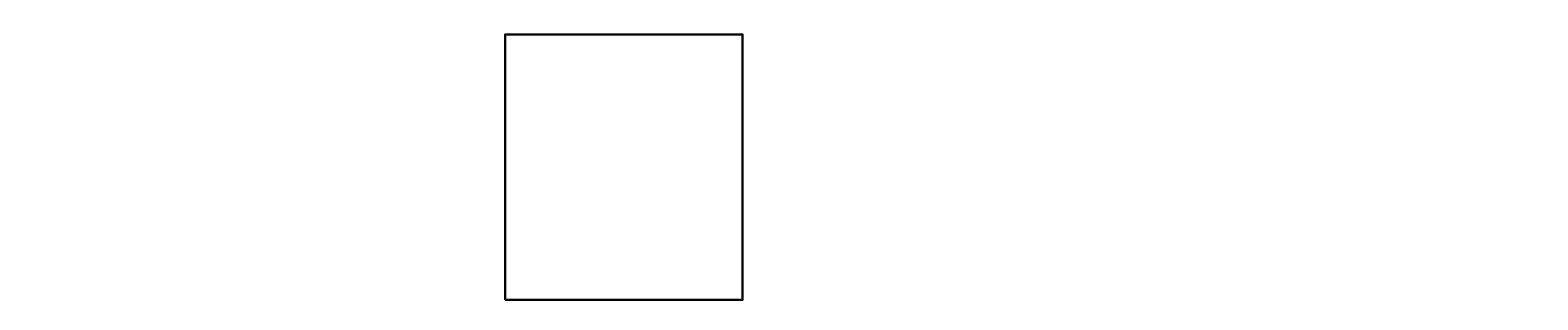
# Model space of a CAD drawing. Units: inches. Extents: x 2 to 891, y -36 to 291.
# Drawn here: x 689 to 742, y 118 to 127 of the extents above; entities that cross this region are included whole.
import ezdxf

# ---------------------------------------------------------------- set-up
doc = ezdxf.new("R2010")
doc.units = ezdxf.units.IN
doc.header["$LTSCALE"] = 0.375
doc.header["$MEASUREMENT"] = 0
doc.header["$PDMODE"] = 35
doc.header["$PDSIZE"] = -1.5
doc.layers.get('0').update_dxf_attribs({"lineweight": 13})
doc.layers.get('Defpoints').update_dxf_attribs({"lineweight": 13})
doc.layers.add('D2 DETAIL FD', color=7, linetype='Continuous', lineweight=13)
doc.layers.add('VPORT', color=5, linetype='Continuous', lineweight=30, plot=False)
doc.layers.get('D2 DETAIL FD').off()
doc.styles.add('DIM-DTL', font='arial.ttf', dxfattribs={"height": 0.3125})
doc.dimstyles.new('THRESHOLD Dimension STD', dxfattribs={"dimscale": 0, "dimtxt": 0.3125, "dimasz": 0.3125, "dimexe": 0.3125, "dimexo": 0.25, "dimgap": 0.046875, "dimtad": 0, "dimtoh": 1, "dimdec": 6, "dimrnd": 0.015625, "dimzin": 12, "dimdsep": 46, "dimlunit": 5, "dimtxsty": 'DIM-DTL', "dimcen": 0.3125, "dimclrd": 256, "dimclre": 256, "dimclrt": 256, "dimadec": 0, "dimazin": 0, "dimtfac": 1, "dimtdec": 6, "dimtofl": 0, "dimtmove": 0, "dimatfit": 1, "dimfxl": 1, "dimfrac": 1, "dimtolj": 1, "dimtzin": 0, "dimlwd": -1, "dimlwe": -1, "dimarcsym": 0})

# ---------------------------------------------------------------- blocks, each defined once
blk = doc.blocks.new('No Reveal Detail')
at = {"extrusion": (0, 0.816497, 0.57735)}
for p, q in [((0.627, 3.924), (-2.992, 1.835)), ((-2.968, 1.822), (0.65, 3.911)), ((0.782, 3.835), (-0.278, 3.223)), ((-0.254, 3.209), (0.806, 3.821)), ((0.806, 3.821), (0.806, 2.625)), ((-0.409, 3.147), (-0.278, 3.223)), ((-0.278, 3.223), (-0.254, 3.209)), ((-0.254, 3.209), (1.803, 2.022)), ((1.827, 2.035), (-0.23, 3.223)), ((-0.409, 3.082), (-1.933, 2.202)), ((-0.969, 1.953), (-0.969, 2.759)), ((-0.837, 2.03), (-0.837, 2.835)), ((-0.78, 2.062), (-0.78, 2.867)), ((-0.598, 2.168), (-0.598, 2.973)), ((-0.466, 2.244), (-0.466, 3.049)), ((-0.409, 3.147), (-0.433, 3.133)), ((-0.433, 3.133), (1.648, 1.932)), ((-0.025, 2.531), (-0.433, 3.133)), ((1.672, 1.945), (-0.409, 3.147)), ((1.672, 1.945), (-0.409, 3.147)), ((-0.409, 2.276), (-0.409, 3.098)), ((-0.409, 2.276), (-0.409, 3.098)), ((-0.391, 3.071), (-0.409, 3.082)), ((-0.353, 2.244), (-0.353, 3.015)), ((-0.221, 2.168), (-0.221, 2.82)), ((-0.196, 2.153), (-0.196, 2.783)), ((-0.14, 2.121), (-0.14, 2.7)), ((-1.974, 2.244), (-2.836, 1.746)), ((-2.813, 1.732), (-1.95, 2.23)), ((-1.974, 2.244), (-1.95, 2.23)), ((-1.95, 2.23), (-1.974, 2.217)), ((-1.974, -2.092), (-1.974, 2.217)), ((-1.974, 2.217), (-1.627, 1.629)), ((-1.95, 2.23), (-1.603, 1.643)), ((-1.785, 2.222), (-1.905, 2.153)), ((-1.842, 2.255), (-1.785, 2.222)), ((-1.76, 2.055), (-1.628, 2.131)), ((-1.628, 2.131), (-1.572, 2.099)), ((-1.588, 1.596), (-0.409, 2.276)), ((-0.409, 2.271), (-1.587, 1.591)), ((-0.409, 2.227), (-1.576, 1.554)), ((-1.572, 1.605), (-1.572, 2.41)), ((-1.44, 1.681), (-1.44, 2.487)), ((-1.383, 1.714), (-1.383, 2.519)), ((-0.409, 2.276), (1.061, 1.428)), ((1.056, 1.425), (-0.409, 2.271)), ((-0.409, 2.227), (-0.409, 2.271)), ((1.018, 1.403), (-0.409, 2.227)), ((0.383, 2.364), (-0.025, 2.531)), ((-0.008, 2.044), (-0.008, 2.524)), ((1.266, 1.779), (0.383, 2.364)), ((0.407, 1.805), (0.407, 2.349)), ((0.464, 1.772), (0.464, 2.311)), ((0.595, 1.696), (0.595, 2.224)), ((-2.992, 1.835), (-2.992, -2.473)), ((-2.813, 1.732), (-2.992, 1.835)), ((-2.968, -2.487), (-2.968, 1.822)), ((-2.968, 1.756), (-2.836, 1.68)), ((-2.836, 1.746), (-2.836, -2.563)), ((-2.813, -2.577), (-2.813, 1.732)), ((-1.76, 1.909), (-1.76, 2.055)), ((-1.704, 2.023), (-1.76, 2.055)), ((-1.572, 2.099), (-1.704, 2.023)), ((-1.704, 1.813), (-1.704, 2.023)), ((-1.603, 1.643), (-1.627, 1.629)), ((-1.627, 1.629), (-1.394, 0.881)), ((-1.603, 1.643), (-1.371, 0.894)), ((-0.485, 2.102), (-1.554, 1.485)), ((-0.485, 2.102), (-0.469, 0.662)), ((-0.259, 2.102), (-0.485, 2.102)), ((-0.237, 0.199), (-0.259, 2.102)), ((-0.259, 2.102), (0.985, 1.384)), ((1.01, 1.457), (1.01, 1.949)), ((1.067, 0.739), (1.067, 1.911)), ((1.067, 0.739), (1.067, 1.911)), ((1.123, 0.799), (1.123, 1.874)), ((1.255, 0.939), (1.255, 1.786)), ((1.393, 1.086), (1.266, 1.779)), ((1.827, 2.035), (1.648, 1.932)), ((1.648, 1.932), (1.648, -2.377)), ((1.672, 1.88), (1.803, 1.956)), ((1.672, -2.363), (1.672, 1.945)), ((1.759, -2.196), (1.759, 1.931)), ((1.803, 2.022), (1.803, -2.287)), ((1.827, -2.274), (1.827, 2.035)), ((-1.48, 1.246), (-0.367, 0.603)), ((-1.478, 1.239), (-0.372, 0.601)), ((-1.455, 1.166), (-0.409, 0.563)), ((0.985, 1.384), (1.018, 1.403)), ((0.985, 1.384), (0.985, -1.847)), ((1.018, 1.403), (1.018, -1.992)), ((1.037, 0.707), (1.393, 1.086)), ((1.061, 1.428), (1.056, 1.425)), ((1.056, 0.727), (1.056, 1.425)), ((1.061, 0.732), (1.061, 1.428)), ((-1.371, 0.894), (-1.394, 0.881)), ((-1.394, 0.881), (-1.259, -0.242)), ((-1.371, 0.894), (-1.232, -0.257)), ((-0.409, 0.563), (-0.409, -0.948)), ((-0.367, 0.603), (-0.372, 0.601)), ((-0.372, -0.969), (-0.372, 0.601)), ((-0.367, -0.972), (-0.367, 0.603)), ((1.037, -2.024), (1.037, 0.707)), ((0.396, -0.244), (-0.311, 0.164)), ((0.429, -0.186), (-0.277, 0.222)), ((-0.222, -1.15), (-0.236, 0.121)), ((-1.259, -0.242), (-0.772, -1.002)), ((-1.232, -0.257), (-0.745, -0.995)), ((-1.157, -0.173), (-1.025, -0.096)), ((-1.157, -0.37), (-1.157, -0.173)), ((-1.101, -0.205), (-1.157, -0.173)), ((-0.969, -0.129), (-1.101, -0.205)), ((-1.101, -0.456), (-1.101, -0.205)), ((-1.025, -0.096), (-0.969, -0.129)), ((-0.969, -0.656), (-0.969, -0.129)), ((0.508, -0.131), (0.494, -0.139)), ((0.518, -0.181), (0.509, -0.186)), ((0.552, -0.238), (0.542, -0.244)), ((0.59, -0.272), (0.576, -0.28)), ((-0.772, -1.002), (-0.64, -1.078)), ((-0.745, -0.995), (-0.607, -1.075)), ((-0.413, -0.945), (-0.545, -1.022)), ((-0.545, -1.133), (-0.545, -1.022)), ((-0.545, -1.022), (-0.489, -1.054)), ((-0.489, -1.054), (-0.357, -0.978)), ((-0.357, -0.978), (-0.489, -1.054)), ((-0.489, -1.189), (-0.489, -1.054)), ((-0.489, -1.054), (-0.432, -1.087)), ((-0.432, -1.087), (-0.3, -1.011)), ((-0.413, -0.945), (-0.357, -0.978)), ((-0.357, -0.978), (-0.3, -1.011)), ((-0.3, -2.814), (-0.3, -1.011)), ((-0.64, -1.078), (-0.411, -1.301)), ((-0.607, -1.075), (-0.388, -1.287)), ((-0.432, -1.244), (-0.432, -1.087)), ((-0.411, -1.301), (-0.388, -1.287)), ((-0.411, -1.301), (-0.411, -2.994)), ((-0.388, -2.981), (-0.388, -1.287)), ((-0.3, -1.151), (-0.232, -1.217)), ((-0.3, -1.187), (-0.256, -1.231)), ((-0.256, -1.231), (-0.232, -1.217)), ((-0.256, -1.231), (-0.256, -2.905)), ((-0.232, -2.891), (-0.232, -1.217)), ((-0.232, -1.37), (-0.034, -1.484)), ((-0.119, -1.566), (-0.232, -1.5)), ((-0.232, -1.522), (-0.138, -1.577)), ((-0.138, -1.577), (-0.232, -1.631)), ((-0.119, -1.587), (-0.138, -1.577)), ((-0.138, -1.598), (-0.138, -1.577)), ((-0.138, -1.59), (-0.126, -1.583)), ((-0.034, -1.517), (-0.119, -1.566)), ((-0.034, -1.538), (-0.119, -1.587)), ((-0.119, -1.587), (-0.119, -1.566)), ((-0.022, -1.522), (-0.022, -1.5)), ((-1.974, -2.092), (-2.813, -2.577)), ((-0.411, -2.994), (-1.974, -2.092)), ((-0.232, -1.653), (-0.138, -1.598)), ((-0.232, -2.713), (1.018, -1.992)), ((0.9, -1.994), (-0.232, -2.648)), ((1.018, -1.992), (1.037, -2.003)), ((1.648, -2.377), (1.037, -2.024)), ((-2.813, -2.577), (-2.992, -2.473)), ((-2.836, -2.346), (-2.968, -2.422)), ((-2.968, -2.422), (-2.836, -2.498)), ((1.648, -2.377), (1.827, -2.274)), ((1.759, -2.196), (1.672, -2.247)), ((1.803, -2.222), (1.672, -2.298)), ((1.803, -2.222), (1.759, -2.196)), ((-0.411, -2.994), (-0.232, -2.891)), ((-0.3, -2.814), (-0.388, -2.864)), ((-0.256, -2.839), (-0.388, -2.916)), ((-0.256, -2.839), (-0.3, -2.814))]:
    blk.add_line(p, q, dxfattribs=at)
for p, q in [((0.627, 3.924), (0.806, 3.821)), ((-0.433, 3.133), (-1.974, 2.244)), ((-1.785, 2.222), (-1.927, 2.191)), ((-1.842, 2.255), (-1.907, 2.156)), ((-1.785, 2.222), (-1.785, 1.951)), ((-1.628, 2.131), (-1.704, 2.023)), ((-2.968, 1.822), (-2.836, 1.68)), ((-2.968, 1.756), (-2.836, 1.746)), ((-1.76, 2.055), (-1.572, 2.099)), ((1.803, 2.022), (1.672, 1.88)), ((1.672, 1.945), (1.803, 1.956)), ((-1.259, -0.242), (-1.232, -0.257)), ((-1.157, -0.173), (-0.969, -0.129)), ((-1.025, -0.096), (-1.101, -0.205)), ((-0.772, -1.002), (-0.745, -0.995)), ((-0.545, -1.022), (-0.357, -0.978)), ((-0.489, -1.054), (-0.413, -0.945)), ((-0.489, -1.054), (-0.3, -1.011)), ((-0.357, -0.978), (-0.432, -1.087)), ((-0.64, -1.078), (-0.607, -1.075)), ((-0.186, -1.354), (0.96, -1.931)), ((-2.968, -2.422), (-2.836, -2.563)), ((-2.968, -2.487), (-2.836, -2.498)), ((1.803, -2.222), (1.672, -2.363)), ((1.672, -2.298), (1.803, -2.287)), ((-0.256, -2.839), (-0.388, -2.981)), ((-0.388, -2.916), (-0.256, -2.905))]:
    blk.add_line(p, q)
for centre, major_axis, ratio, start_param, end_param in [((0.535, -0.21), (-0.0408, 0.0707), 0.57735, 5.497787, 7.331508), ((0.549, -0.201), (0.0408, -0.0707), 0.57735, 2.356194, 3.141593), ((0.535, -0.21), (-0.0408, 0.0707), 0.57735, 1.929902, 5.497787), ((0.535, -0.21), (0.0167, -0.0289), 0.57735, 2.356194, 3.141593), ((0.535, -0.21), (0.0167, -0.0289), 0.57735, 0, 2.356194), ((0.549, -0.201), (0.0408, -0.0707), 0.57735, 0, 2.356194), ((-0.272, -1.22), (0.032, 0.12), 0.317853, 4.769044, 5.403585), ((-0.392, -1.15), (0.17, -0.001), 0.581061, 0.000646, 0.009889), ((-0.138, -1.495), (0.00999, 0), 0.57735, 0.785398, 2.65071), ((-0.138, -1.495), (0.00999, 0), 0.57735, 0.490883, 0.785398), ((-0.062, -1.5), (0.04, 0), 0.57735, 5.497787, 7.068583), ((-0.062, -1.522), (0.04, 0), 0.57735, 5.497787, 6.283185), ((0.9, -1.896), (0.06, 0.104), 0.57735, 3.926991, 5.497787)]:
    blk.add_ellipse(centre, major_axis=major_axis, ratio=ratio, start_param=start_param, end_param=end_param)
blk.add_ellipse((-0.138, -1.489), major_axis=(0.00999, 0), ratio=0.57735)
for points, knots in [([(-0.277, 0.222), (-0.287, 0.228), (-0.299, 0.232), (-0.325, 0.239), (-0.34, 0.24), (-0.361, 0.24), (-0.366, 0.239), (-0.372, 0.239)], [0.917485, 0.917485, 0.917485, 0.917485, 1.619756, 1.619756, 2.414285, 2.414285, 2.702502, 2.702502, 2.702502, 2.702502]), ([(-0.372, 0.171), (-0.372, 0.171), (-0.372, 0.171), (-0.366, 0.172), (-0.36, 0.173), (-0.347, 0.173), (-0.341, 0.173), (-0.329, 0.171), (-0.323, 0.17), (-0.316, 0.167), (-0.313, 0.165), (-0.311, 0.164)], [4.636066, 4.636066, 4.636066, 4.636066, 4.640805, 4.640805, 5.054549, 5.054549, 5.465148, 5.465148, 5.847847, 5.847847, 6.092185, 6.092185, 6.092185, 6.092185]), ([(0.396, -0.244), (0.402, -0.247), (0.408, -0.25), (0.427, -0.257), (0.442, -0.26), (0.472, -0.262), (0.487, -0.262), (0.515, -0.256), (0.529, -0.251), (0.541, -0.245), (0.542, -0.244), (0.542, -0.244)], [2.47743, 2.47743, 2.47743, 2.47743, 2.868588, 2.868588, 3.68883, 3.68883, 4.484668, 4.484668, 5.281505, 5.281505, 5.32809, 5.32809, 5.32809, 5.32809]), ([(0.509, -0.186), (0.508, -0.187), (0.507, -0.187), (0.503, -0.189), (0.498, -0.191), (0.488, -0.194), (0.482, -0.195), (0.469, -0.195), (0.463, -0.195), (0.45, -0.194), (0.445, -0.192), (0.436, -0.189), (0.432, -0.188), (0.429, -0.186)], [3.753605, 3.753605, 3.753605, 3.753605, 3.84136, 3.84136, 4.177046, 4.177046, 4.535455, 4.535455, 4.903965, 4.903965, 5.260576, 5.260576, 5.555033, 5.555033, 5.555033, 5.555033])]:
    blk.add_open_spline(points, degree=3, knots=knots)
at = {"layer": 'Defpoints'}
for p in [(-4.187, 4.683), (4.187, 4.683), (-4.187, -4.683), (4.187, -4.683)]:
    blk.add_point(p, dxfattribs=at)
at = {"char_height": 0.3125, "style": 'DIM-DTL'}
for s, insert, width, attachment_point in [('\\A1;STRAIGHT FLANGE\\PWHERE USED', (-1.081, 4.596), 3.65853, 3), ('\\A1;\\pi0.34398;(CUT AWAY\\P\\pi0.06367;FOR CLARITY)', (0.647, -2.852), 3.10759, 1)]:
    blk.add_mtext(s, dxfattribs=dict(at, insert=insert, width=width, attachment_point=attachment_point))
at = {"annotation_type": 0, "has_hookline": 1}
for points, hookline_direction, text_width in [([(1.031, 1.404), (-0.722, 4.439), (-1.034, 4.439)], 1, 2.931), ([(-0.395, -1.509), (0.288, -3.008), (0.601, -3.008)], 0, 2.98)]:
    blk.add_leader(points, dimstyle='THRESHOLD Dimension STD', override={"dimscale": 1}, dxfattribs=dict(at, hookline_direction=hookline_direction, text_width=text_width))
blk = doc.blocks.new('FRAMING PERSPECTIVE')
at = {"extrusion": (0, 0.816497, 0.57735)}
for p, q in [((0.627, 3.924), (-2.992, 1.835)), ((-2.968, 1.822), (0.65, 3.911)), ((0.65, 3.911), (-2.968, 1.822)), ((0.782, 3.835), (-2.836, 1.746)), ((0.782, 3.835), (-0.278, 3.223)), ((-0.254, 3.209), (0.806, 3.821)), ((0.65, 3.911), (0.627, 3.924)), ((0.782, 3.835), (0.65, 3.911)), ((0.782, 3.835), (0.806, 3.821)), ((0.806, 3.821), (0.806, 2.625)), ((-0.409, 3.147), (-0.278, 3.223)), ((1.803, 2.022), (-0.278, 3.223)), ((-0.278, 3.223), (-0.254, 3.209)), ((-0.254, 3.209), (-0.23, 3.223)), ((-0.254, 3.209), (1.803, 2.022)), ((1.827, 2.035), (-0.23, 3.223)), ((-0.409, 3.082), (-1.933, 2.202)), ((-0.969, 1.953), (-0.969, 2.759)), ((-0.78, 2.867), (-0.837, 2.835)), ((-0.837, 2.03), (-0.837, 2.835)), ((-0.78, 2.062), (-0.78, 2.867)), ((-0.598, 2.168), (-0.598, 2.973)), ((-0.409, 3.082), (-0.466, 3.049)), ((-0.466, 2.244), (-0.466, 3.049)), ((-0.409, 3.147), (-0.433, 3.133)), ((-0.433, 3.133), (1.648, 1.932)), ((-0.025, 2.531), (-0.433, 3.133)), ((1.672, 1.945), (-0.409, 3.147)), ((1.672, 1.945), (-0.409, 3.147)), ((-0.409, 3.082), (-0.409, 3.098)), ((-0.409, 2.276), (-0.409, 3.082)), ((-0.409, 2.276), (-0.409, 3.082)), ((-0.391, 3.071), (-0.409, 3.082)), ((-0.391, 3.071), (-0.409, 3.082)), ((-0.353, 2.244), (-0.353, 3.015)), ((-0.221, 2.168), (-0.221, 2.82)), ((-0.196, 2.153), (-0.196, 2.783)), ((-0.14, 2.121), (-0.14, 2.7)), ((-1.974, 2.244), (-2.836, 1.746)), ((-2.813, 1.732), (-1.95, 2.23)), ((-1.974, 2.244), (-1.95, 2.23)), ((-1.95, 2.23), (-1.974, 2.217)), ((-1.974, -2.092), (-1.974, 2.217)), ((-1.974, 2.217), (-1.627, 1.629)), ((-1.95, 2.23), (-1.603, 1.643)), ((-1.933, 2.202), (-1.842, 2.255)), ((-1.785, 2.222), (-1.905, 2.153)), ((-1.785, 2.287), (-1.842, 2.255)), ((-1.842, 2.255), (-1.785, 2.222)), ((-1.785, 2.222), (-1.785, 2.287)), ((-1.785, 1.951), (-1.785, 2.222)), ((-1.76, 2.055), (-1.628, 2.131)), ((-1.628, 2.131), (-1.572, 2.099)), ((-1.572, 1.605), (-1.572, 2.41)), ((-1.572, 1.605), (-0.409, 2.276)), ((-0.409, 2.271), (-1.572, 1.6)), ((-0.409, 2.227), (-1.572, 1.556)), ((-1.383, 2.519), (-1.44, 2.487)), ((-1.44, 1.681), (-1.44, 2.487)), ((-1.383, 1.714), (-1.383, 2.519)), ((-0.409, 2.276), (1.061, 1.428)), ((1.056, 1.425), (-0.409, 2.271)), ((-0.409, 2.227), (-0.409, 2.271)), ((1.018, 1.403), (-0.409, 2.227)), ((0.383, 2.364), (-0.025, 2.531)), ((-0.008, 2.044), (-0.008, 2.524)), ((1.266, 1.779), (0.383, 2.364)), ((0.407, 1.805), (0.407, 2.349)), ((0.464, 1.772), (0.464, 2.311)), ((0.595, 1.696), (0.595, 2.224)), ((-2.992, 1.835), (-2.992, -2.473)), ((-2.968, 1.822), (-2.992, 1.835)), ((-2.968, -2.487), (-2.968, 1.822)), ((-2.968, 1.822), (-2.968, 1.756)), ((-2.836, 1.746), (-2.968, 1.822)), ((-2.968, 1.756), (-2.836, 1.68)), ((-2.836, 1.746), (-2.836, -2.563)), ((-2.836, 1.746), (-2.813, 1.732)), ((-2.836, 1.68), (-2.836, 1.746)), ((-2.813, -2.577), (-2.813, 1.732)), ((-1.76, 1.909), (-1.76, 2.055)), ((-1.704, 2.023), (-1.76, 2.055)), ((-1.572, 2.099), (-1.704, 2.023)), ((-1.704, 1.813), (-1.704, 2.023)), ((-1.603, 1.643), (-1.627, 1.629)), ((-1.627, 1.629), (-1.394, 0.881)), ((-1.603, 1.643), (-1.371, 0.894)), ((-1.572, 1.542), (-1.572, 2.099)), ((-0.485, 2.102), (-1.554, 1.485)), ((-1.157, 1.707), (-1.025, 1.783)), ((-1.157, -0.272), (-1.157, 1.707)), ((-1.101, 1.674), (-1.157, 1.707)), ((-0.969, 1.751), (-1.101, 1.674)), ((-1.101, -0.456), (-1.101, 1.674)), ((-1.025, 1.783), (-0.969, 1.751)), ((-0.969, -0.656), (-0.969, 1.751)), ((-0.485, 2.102), (-0.469, 0.662)), ((-0.259, 2.102), (-0.485, 2.102)), ((-0.237, 0.199), (-0.259, 2.102)), ((-0.259, 2.102), (0.985, 1.384)), ((1.01, 1.457), (1.01, 1.949)), ((1.067, 0.739), (1.067, 1.911)), ((1.067, 0.739), (1.067, 1.911)), ((1.123, 0.799), (1.123, 1.874)), ((1.255, 0.939), (1.255, 1.786)), ((1.393, 1.086), (1.266, 1.779)), ((1.672, 1.945), (1.648, 1.932)), ((1.648, 1.932), (1.648, -2.377)), ((1.803, 2.022), (1.672, 1.945)), ((1.672, 1.88), (1.803, 1.956)), ((1.672, -2.363), (1.672, 1.945)), ((1.672, 1.945), (1.672, 1.88)), ((1.759, -2.196), (1.759, 1.931)), ((1.803, 2.022), (1.827, 2.035)), ((1.803, 2.022), (1.803, -2.287)), ((1.803, 1.956), (1.803, 2.022)), ((1.827, -2.274), (1.827, 2.035)), ((-1.48, 1.246), (-1.157, 1.06)), ((-1.157, 1.054), (-1.478, 1.239)), ((-1.455, 1.166), (-1.157, 0.994)), ((0.985, 1.384), (1.018, 1.403)), ((0.985, 1.384), (0.985, -1.847)), ((1.018, 1.403), (1.018, -1.992)), ((1.037, 0.707), (1.393, 1.086)), ((1.061, 1.428), (1.056, 1.425)), ((1.056, 0.727), (1.056, 1.425)), ((1.061, 0.732), (1.061, 1.428)), ((-1.371, 0.894), (-1.394, 0.881)), ((-1.394, 0.881), (-1.267, -0.177)), ((-1.371, 0.894), (-1.24, -0.193)), ((-0.969, 0.951), (-0.442, 0.647)), ((-0.452, 0.647), (-0.969, 0.945)), ((-0.969, 0.886), (-0.56, 0.65)), ((-0.508, 0.68), (-0.64, 0.603)), ((-0.64, -1.078), (-0.64, 0.603)), ((-0.64, 0.603), (-0.584, 0.571)), ((-0.584, 0.571), (-0.452, 0.647)), ((-0.584, -1.705), (-0.584, 0.571)), ((-0.452, 0.647), (-0.508, 0.68)), ((-0.452, 0.647), (-0.508, 0.614)), ((-0.508, 0.614), (-0.508, -1.718)), ((-0.508, 0.614), (-0.504, 0.612)), ((-0.504, 0.612), (-0.442, 0.647)), ((-0.504, 0.612), (-0.504, -1.72)), ((-0.486, 0.579), (-0.442, 0.603)), ((-0.486, -1.731), (-0.486, 0.579)), ((-0.448, 0.557), (-0.486, 0.579)), ((-0.448, 0.557), (-0.372, 0.601)), ((-0.448, 0.557), (-0.448, -2.838)), ((-0.442, 0.647), (-0.442, 0.603)), ((-0.442, 0.642), (-0.372, 0.601)), ((-0.372, -2.631), (-0.372, 0.601)), ((1.037, -2.024), (1.037, 0.707)), ((0.396, -0.244), (-0.311, 0.164)), ((0.429, -0.186), (-0.277, 0.222)), ((-0.222, -1.15), (-0.236, 0.121)), ((-1.344, -0.133), (-1.344, -3.127)), ((-1.321, -0.146), (-1.344, -0.133)), ((-1.321, -3.075), (-1.321, -0.146)), ((-1.321, -3.141), (-1.321, -0.146)), ((-1.321, -0.146), (-1.189, -0.223)), ((-1.189, -3.151), (-1.189, -0.223)), ((-1.189, -0.223), (-1.132, -0.311)), ((-1.132, -0.816), (-1.132, -0.311)), ((-1.132, -0.408), (-0.721, -1.031)), ((-1.132, -0.44), (-0.772, -1.002)), ((0.508, -0.131), (0.494, -0.139)), ((0.518, -0.181), (0.509, -0.186)), ((0.552, -0.238), (0.542, -0.244)), ((0.59, -0.272), (0.576, -0.28)), ((-1.189, -3.217), (-1.189, -0.715)), ((-1.189, -0.715), (-1.165, -0.729)), ((-1.165, -3.23), (-1.165, -0.729)), ((-1.165, -0.729), (-0.805, -1.677)), ((-0.772, -1.673), (-0.772, -1.002)), ((-0.772, -1.002), (-0.64, -1.078)), ((-0.372, -0.984), (-0.317, -1.016)), ((-0.317, -1.049), (-0.372, -1.08)), ((-0.305, -1.054), (-0.305, -1.032)), ((-0.64, -1.078), (-0.584, -1.166)), ((-0.64, -1.695), (-0.64, -1.078)), ((-0.584, -1.705), (-0.584, -1.166)), ((-0.317, -1.071), (-0.372, -1.102)), ((-0.372, -1.289), (-0.034, -1.484)), ((-0.119, -1.566), (-0.372, -1.42)), ((-0.372, -1.441), (-0.138, -1.577)), ((-0.251, -1.642), (-0.372, -1.572)), ((-0.372, -1.594), (-0.27, -1.653)), ((-0.138, -1.577), (-0.251, -1.642)), ((-0.119, -1.587), (-0.138, -1.577)), ((-0.138, -1.598), (-0.138, -1.577)), ((-0.138, -1.59), (-0.126, -1.583)), ((-0.034, -1.517), (-0.119, -1.566)), ((-0.034, -1.538), (-0.119, -1.587)), ((-0.119, -1.587), (-0.119, -1.566)), ((-0.022, -1.522), (-0.022, -1.5)), ((-1.974, -2.092), (-2.813, -2.577)), ((-1.344, -2.456), (-1.974, -2.092)), ((-0.809, -1.667), (-0.508, -1.718)), ((-0.805, -1.677), (-0.485, -1.731)), ((-0.508, -1.718), (-0.485, -1.731)), ((-0.485, -1.731), (-0.485, -2.838)), ((-0.448, -2.838), (1.018, -1.992)), ((-0.27, -1.653), (-0.372, -1.712)), ((-0.27, -1.674), (-0.372, -1.733)), ((-0.372, -1.966), (-0.316, -1.998)), ((-0.372, -2.027), (-0.316, -2.059)), ((-0.316, -2.029), (-0.316, -1.701)), ((-0.308, -2.055), (-0.316, -2.059)), ((-0.316, -2.131), (-0.316, -2.059)), ((0.9, -1.994), (-0.287, -2.68)), ((-0.27, -1.653), (-0.251, -1.664)), ((-0.27, -1.674), (-0.27, -1.653)), ((-0.27, -1.666), (-0.258, -1.659)), ((-0.263, -2.131), (-0.263, -1.662)), ((-0.251, -1.664), (-0.138, -1.598)), ((-0.251, -1.664), (-0.251, -1.642)), ((1.018, -1.992), (1.037, -2.003)), ((1.648, -2.377), (1.037, -2.024)), ((-2.968, -2.487), (-2.992, -2.473)), ((-2.836, -2.346), (-2.968, -2.422)), ((-2.968, -2.487), (-2.968, -2.422)), ((-2.968, -2.422), (-2.836, -2.498)), ((-2.836, -2.563), (-2.968, -2.487)), ((-2.836, -2.498), (-2.836, -2.563)), ((-2.836, -2.563), (-2.813, -2.577)), ((-0.313, -2.169), (-0.318, -2.179)), ((-0.311, -2.173), (-0.311, -2.172)), ((-0.298, -2.169), (-0.298, -2.146)), ((-0.281, -2.169), (-0.281, -2.146)), ((-0.268, -2.173), (-0.268, -2.172)), ((-0.266, -2.169), (-0.26, -2.179)), ((1.672, -2.363), (1.648, -2.377)), ((1.759, -2.196), (1.672, -2.247)), ((1.803, -2.222), (1.672, -2.298)), ((1.672, -2.363), (1.803, -2.287)), ((1.672, -2.298), (1.672, -2.363)), ((1.803, -2.222), (1.759, -2.196)), ((1.803, -2.287), (1.803, -2.222)), ((1.803, -2.287), (1.827, -2.274)), ((-1.321, -3.141), (-1.344, -3.127)), ((-1.189, -3.151), (-1.321, -3.075)), ((-1.189, -3.151), (-1.321, -3.075)), ((-1.321, -3.075), (-1.321, -3.141)), ((-1.321, -3.141), (-1.189, -3.217)), ((-1.189, -3.217), (-1.189, -3.151)), ((-0.485, -2.838), (-1.165, -3.23)), ((-0.485, -2.817), (-0.448, -2.838)), ((-1.189, -3.217), (-1.165, -3.23))]:
    blk.add_line(p, q, dxfattribs=at)
for centre, major_axis, ratio, start_param, end_param in [((0.535, -0.21), (-0.0408, 0.0707), 0.57735, 5.497787, 7.331508), ((0.549, -0.201), (0.0408, -0.0707), 0.57735, 2.356194, 3.141593), ((0.535, -0.21), (-0.0408, 0.0707), 0.57735, 1.929902, 5.497787), ((0.535, -0.21), (0.0167, -0.0289), 0.57735, 2.356194, 3.141593), ((0.535, -0.21), (0.0167, -0.0289), 0.57735, 0, 2.356194), ((0.549, -0.201), (0.0408, -0.0707), 0.57735, 0, 2.356194), ((-0.345, -1.032), (0.04, 0), 0.57735, 5.497787, 7.068583), ((-0.345, -1.054), (0.04, 0), 0.57735, 5.497787, 6.283185), ((-0.27, -1.571), (0.00999, 0), 0.57735, 0.785398, 2.65071), ((-0.272, -1.22), (0.032, 0.12), 0.317853, 3.842032, 5.403585), ((-0.27, -1.571), (0.00999, 0), 0.57735, 0.490883, 0.785398), ((-0.392, -1.15), (0.17, -0.001), 0.581061, 0.000646, 0.009889), ((-0.138, -1.495), (0.00999, 0), 0.57735, 0.785398, 2.65071), ((-0.138, -1.495), (0.00999, 0), 0.57735, 0.490883, 0.785398), ((-0.062, -1.5), (0.04, 0), 0.57735, 5.497787, 7.068583), ((-0.062, -1.522), (0.04, 0), 0.57735, 5.497787, 6.283185), ((-0.428, -1.913), (-0.12, 0), 0.57735, 3.926991, 4.221506), ((-0.428, -1.929), (0.12, 0), 0.57735, 0.785398, 1.079914), ((-0.428, -1.913), (-0.12, 0), 0.57735, 2.148133, 2.786031), ((-0.428, -1.913), (-0.12, 0), 0.57735, 3.497154, 3.926991), ((-0.428, -1.929), (0.12, 0), 0.57735, 0.355562, 0.785398), ((-0.289, -2.044), (-0.0188, 0.0326), 0.57735, 0.785398, 1.570796), ((0.9, -1.896), (0.06, 0.104), 0.57735, 3.926991, 5.497787), ((-0.287, -2.582), (-0.06, -0.104), 0.57735, 5.497787, 7.068583), ((-0.289, -2.183), (0.03, 0), 0.57735, 2.854836, 6.569942), ((-0.289, -2.131), (0.0267, 0), 0.57735, 3.141593, 6.283185), ((-0.289, -2.173), (-0.0247, 0), 0.57735, 5.497787, 10.53269), ((-0.289, -2.173), (0.0217, 0), 0.57735, 3.141593, 6.283185), ((-0.289, -2.173), (-0.0247, 0), 0.57735, 5.175274, 5.497787), ((-0.289, -2.169), (0.00833, 0), 0.57735, 3.141593, 6.283185)]:
    blk.add_ellipse(centre, major_axis=major_axis, ratio=ratio, start_param=start_param, end_param=end_param)
for centre in [(-0.27, -1.566), (-0.138, -1.489)]:
    blk.add_ellipse(centre, major_axis=(0.00999, 0), ratio=0.57735)
for points, knots in [([(-0.277, 0.222), (-0.287, 0.228), (-0.299, 0.232), (-0.325, 0.239), (-0.34, 0.24), (-0.361, 0.24), (-0.366, 0.239), (-0.372, 0.239)], [0.917485, 0.917485, 0.917485, 0.917485, 1.619756, 1.619756, 2.414285, 2.414285, 2.702502, 2.702502, 2.702502, 2.702502]), ([(-0.372, 0.171), (-0.372, 0.171), (-0.372, 0.171), (-0.366, 0.172), (-0.36, 0.173), (-0.347, 0.173), (-0.341, 0.173), (-0.329, 0.171), (-0.323, 0.17), (-0.316, 0.167), (-0.313, 0.165), (-0.311, 0.164)], [4.636066, 4.636066, 4.636066, 4.636066, 4.640805, 4.640805, 5.054549, 5.054549, 5.465148, 5.465148, 5.847847, 5.847847, 6.092185, 6.092185, 6.092185, 6.092185]), ([(0.396, -0.244), (0.402, -0.247), (0.408, -0.25), (0.427, -0.257), (0.442, -0.26), (0.472, -0.262), (0.487, -0.262), (0.515, -0.256), (0.529, -0.251), (0.541, -0.245), (0.542, -0.244), (0.542, -0.244)], [2.47743, 2.47743, 2.47743, 2.47743, 2.868588, 2.868588, 3.68883, 3.68883, 4.484668, 4.484668, 5.281505, 5.281505, 5.32809, 5.32809, 5.32809, 5.32809]), ([(0.509, -0.186), (0.508, -0.187), (0.507, -0.187), (0.503, -0.189), (0.498, -0.191), (0.488, -0.194), (0.482, -0.195), (0.469, -0.195), (0.463, -0.195), (0.45, -0.194), (0.445, -0.192), (0.436, -0.189), (0.432, -0.188), (0.429, -0.186)], [3.753605, 3.753605, 3.753605, 3.753605, 3.84136, 3.84136, 4.177046, 4.177046, 4.535455, 4.535455, 4.903965, 4.903965, 5.260576, 5.260576, 5.555033, 5.555033, 5.555033, 5.555033]), ([(-0.298, -2.159), (-0.3, -2.16), (-0.302, -2.16), (-0.305, -2.162), (-0.307, -2.164), (-0.309, -2.167), (-0.31, -2.168), (-0.311, -2.17), (-0.311, -2.171), (-0.311, -2.172)], [0.7790437, 0.7790437, 0.7790437, 0.7790437, 0.9041714, 0.9041714, 1.0674016, 1.0674016, 1.1579845, 1.1579845, 1.2369031, 1.2369031, 1.2369031, 1.2369031]), ([(-0.268, -2.172), (-0.268, -2.17), (-0.268, -2.168), (-0.27, -2.165), (-0.272, -2.163), (-0.275, -2.161), (-0.278, -2.16), (-0.28, -2.159), (-0.281, -2.159), (-0.281, -2.159)], [0, 0, 0, 0, 0.1360065, 0.1360065, 0.290284, 0.290284, 0.441242, 0.441242, 0.4580486, 0.4580486, 0.4580486, 0.4580486])]:
    blk.add_open_spline(points, degree=3, knots=knots)
at = {"layer": 'Defpoints'}
for p in [(-4.187, 4.683), (4.187, 4.683), (-4.187, -4.683), (4.187, -4.683)]:
    blk.add_point(p, dxfattribs=at)
at = {"char_height": 0.3125, "style": 'DIM-DTL'}
for s, insert, width, attachment_point in [('\\A1;STRAIGHT FLANGE\\PWHERE USED', (-1.081, 4.596), 3.65853, 3), ('\\A1;REVEAL FLANGE\\PWHERE USED', (0.034, -3.324), 3.71471, 1)]:
    blk.add_mtext(s, dxfattribs=dict(at, insert=insert, width=width, attachment_point=attachment_point))
at = {"annotation_type": 0, "has_hookline": 1}
for points, hookline_direction, text_width in [([(1.031, 1.404), (-0.722, 4.439), (-1.034, 4.439)], 1, 2.931), ([(-0.426, -2.676), (-0.326, -3.48), (-0.013, -3.48)], 0, 3.533)]:
    blk.add_leader(points, dimstyle='THRESHOLD Dimension STD', override={"dimscale": 1}, dxfattribs=dict(at, hookline_direction=hookline_direction, text_width=text_width))

msp = doc.modelspace()

# ---------------------------------------------------------------- linework, layer by layer
at = {"layer": 'VPORT'}
msp.add_lwpolyline([(705.391, 117.591), (713.766, 117.591), (713.766, 126.957), (705.391, 126.957)], close=True, dxfattribs=at)

# ---------------------------------------------------------------- block references
at = {"layer": 'D2 DETAIL FD'}
for name, p in [('FRAMING PERSPECTIVE', (737.625, 122.424)), ('No Reveal Detail', (692.829, 122.274))]:
    msp.add_blockref(name, p, dxfattribs=at)

doc.saveas('drawing.dxf')
